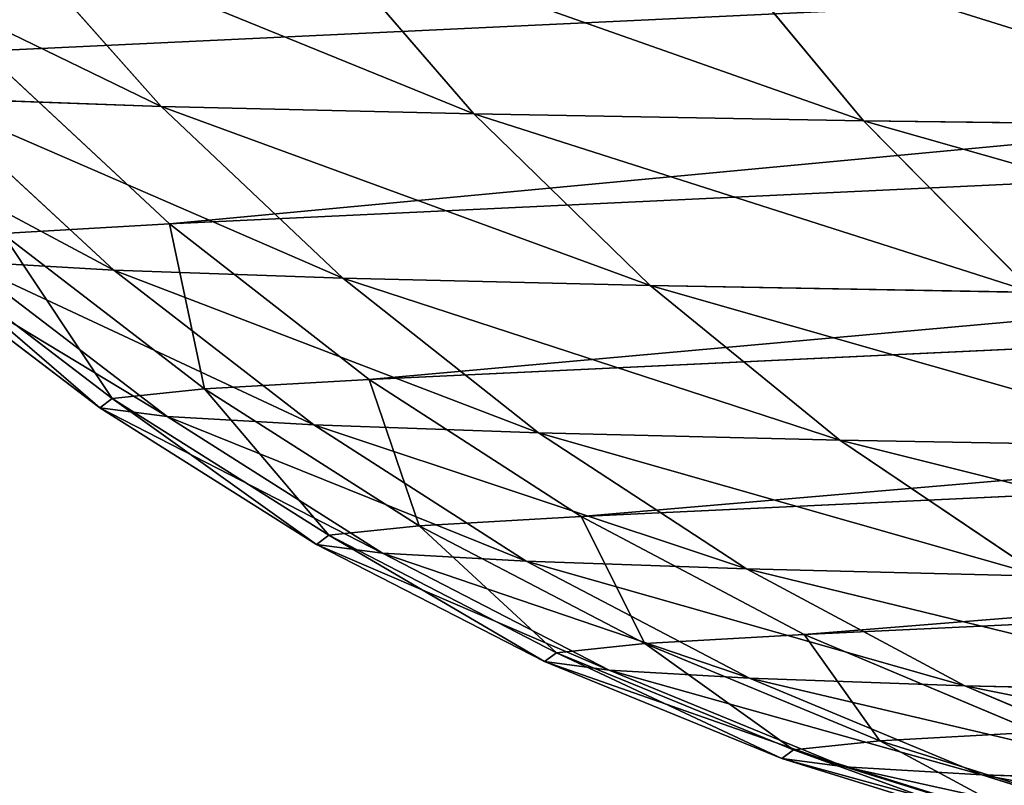
# Model space of a CAD drawing. Extents: x -1807 to 1736, y 1569 to 4485.
# Drawn here: x -586 to -585, y 2261 to 2262 of the extents above; entities that cross this region are included whole.
import ezdxf

# ---------------------------------------------------------------- set-up
doc = ezdxf.new("R2010")
doc.units = 0
doc.header["$LTSCALE"] = 2.54
doc.layers.get('0').update_dxf_attribs({"color": 13, "linetype": 'CONTINUOUS'})

# ---------------------------------------------------------------- blocks, each defined once
blk = doc.blocks.new('GROUP_42')
at = {"color": 0}
for p, q in [((2.26000833134759, 5.897777478866992, 26.14786114615539), (2.011117964090436, 5.819077862352833, 26.1260860605596)), ((2.26000833134759, 5.897777478866992, 26.14786114615539), (2.011117964090436, 5.819077862352833, 26.1260860605596)), ((2.371340734959422, 5.897777478869302, 25.3022075835254), (2.12529529445118, 5.819077862357453, 25.25882313388412)), ((2.371340734959422, 5.897777478869302, 25.3022075835254), (2.12529529445118, 5.819077862357453, 25.25882313388412)), ((2.55595304952335, 5.897777478865837, 24.46947524633838), (2.314625090137142, 5.819077862356298, 24.40481161451001)), ((2.55595304952335, 5.897777478865837, 24.46947524633838), (2.314625090137142, 5.819077862356298, 24.40481161451001)), ((2.812440263850385, 5.897777478869302, 23.6560017305005), (2.577666437068247, 5.819077862359763, 23.57055104576537)), ((2.812440263850385, 5.897777478869302, 23.6560017305005), (2.577666437068247, 5.819077862359763, 23.57055104576537)), ((3.138850355375844, 5.897777478868147, 22.86797806065479), (2.912417431779441, 5.819077862356298, 22.76239065432296)), ((3.138850355375844, 5.897777478868147, 22.86797806065479), (2.912417431779441, 5.819077862356298, 22.76239065432296)), ((1.973939570025741, 5.819077862362073, 26.97761128177441), (1.732145214782868, 5.718923361111083, 26.97233531017331)), ((1.973939570025741, 5.819077862362073, 26.97761128177441), (1.732145214782868, 5.718923361111083, 26.97233531017331)), ((2.011117964090436, 5.819077862352833, 26.1260860605596), (1.770014232042868, 5.718923361114548, 26.10499221727279)), ((2.011117964090436, 5.819077862352833, 26.1260860605596), (1.770014232042868, 5.718923361114548, 26.10499221727279)), ((2.12529529445118, 5.819077862357453, 25.25882313388412), (1.886947484474149, 5.718923361111083, 25.21679598419205)), ((2.12529529445118, 5.819077862357453, 25.25882313388412), (1.886947484474149, 5.718923361111083, 25.21679598419205)), ((2.011117964090436, 5.819077862352833, 26.1260860605596), (1.973939570025741, 5.819077862362073, 26.97761128177441)), ((2.011117964090436, 5.819077862352833, 26.1260860605596), (1.973939570025741, 5.819077862362073, 26.97761128177441)), ((2.12529529445118, 5.819077862357453, 25.25882313388412), (2.011117964090436, 5.819077862352833, 26.1260860605596)), ((2.12529529445118, 5.819077862357453, 25.25882313388412), (2.011117964090436, 5.819077862352833, 26.1260860605596)), ((2.314625090137142, 5.819077862356298, 24.40481161451001), (2.080847172975764, 5.718923361113394, 24.34217101039898)), ((2.314625090137142, 5.819077862356298, 24.40481161451001), (2.080847172975764, 5.718923361113394, 24.34217101039898)), ((2.314625090137142, 5.819077862356298, 24.40481161451001), (2.12529529445118, 5.819077862357453, 25.25882313388412)), ((2.314625090137142, 5.819077862356298, 24.40481161451001), (2.12529529445118, 5.819077862357453, 25.25882313388412)), ((2.577666437068247, 5.819077862359763, 23.57055104576537), (2.314625090137142, 5.819077862356298, 24.40481161451001)), ((2.577666437068247, 5.819077862359763, 23.57055104576537), (2.314625090137142, 5.819077862356298, 24.40481161451001)), ((2.577666437068247, 5.819077862359763, 23.57055104576537), (2.350237603842998, 5.718923361112238, 23.48777372005793)), ((2.577666437068247, 5.819077862359763, 23.57055104576537), (2.350237603842998, 5.718923361112238, 23.48777372005793)), ((2.912417431779441, 5.819077862356298, 22.76239065432296), (2.577666437068247, 5.819077862359763, 23.57055104576537)), ((2.912417431779441, 5.819077862356298, 22.76239065432296), (2.577666437068247, 5.819077862359763, 23.57055104576537)), ((2.912417431779441, 5.819077862356298, 22.76239065432296), (2.69306855323227, 5.718923361108773, 22.66010659244838)), ((2.912417431779441, 5.819077862356298, 22.76239065432296), (2.69306855323227, 5.718923361108773, 22.66010659244838)), ((3.3163304170632, 5.819077862359763, 21.98648102873845), (2.912417431779441, 5.819077862356298, 22.76239065432296)), ((3.3163304170632, 5.819077862359763, 21.98648102873845), (2.912417431779441, 5.819077862356298, 22.76239065432296)), ((3.3163304170632, 5.819077862359763, 21.98648102873845), (3.106730870603069, 5.718923361112238, 21.86546867416761)), ((3.3163304170632, 5.819077862359763, 21.98648102873845), (3.106730870603069, 5.718923361112238, 21.86546867416761)), ((1.732145214782868, 5.718923361111083, 26.97233531017331), (1.499999999997926, 5.598076211349235, 26.9672698835676)), ((1.732145214782868, 5.718923361111083, 26.97233531017331), (1.499999999997926, 5.598076211349235, 26.9672698835676)), ((1.770014232042868, 5.718923361114548, 26.10499221727279), (1.53853208016918, 5.598076211351545, 26.08474015317421)), ((1.770014232042868, 5.718923361114548, 26.10499221727279), (1.53853208016918, 5.598076211351545, 26.08474015317421)), ((1.886947484474149, 5.718923361111083, 25.21679598419205), (1.658111275768824, 5.598076211348079, 25.17644598643349)), ((1.886947484474149, 5.718923361111083, 25.21679598419205), (1.658111275768824, 5.598076211348079, 25.17644598643349)), ((1.770014232042868, 5.718923361114548, 26.10499221727279), (1.732145214782868, 5.718923361111083, 26.97233531017331)), ((1.770014232042868, 5.718923361114548, 26.10499221727279), (1.732145214782868, 5.718923361111083, 26.97233531017331)), ((1.732145214782868, 5.718923361111083, 26.97233531017331), (1.732145214774782, 5.718923361109928, 45.02766468982707)), ((1.732145214782868, 5.718923361111083, 26.97233531017331), (1.732145214774782, 5.718923361109928, 45.02766468982707)), ((1.886947484474149, 5.718923361111083, 25.21679598419205), (1.770014232042868, 5.718923361114548, 26.10499221727279)), ((1.886947484474149, 5.718923361111083, 25.21679598419205), (1.770014232042868, 5.718923361114548, 26.10499221727279)), ((2.080847172975764, 5.718923361113394, 24.34217101039898), (1.856398489157382, 5.598076211349235, 24.28203016682784)), ((2.080847172975764, 5.718923361113394, 24.34217101039898), (1.856398489157382, 5.598076211349235, 24.28203016682784)), ((2.080847172975764, 5.718923361113394, 24.34217101039898), (1.886947484474149, 5.718923361111083, 25.21679598419205)), ((2.080847172975764, 5.718923361113394, 24.34217101039898), (1.886947484474149, 5.718923361111083, 25.21679598419205)), ((2.350237603842998, 5.718923361112238, 23.48777372005793), (2.080847172975764, 5.718923361113394, 24.34217101039898)), ((2.350237603842998, 5.718923361112238, 23.48777372005793), (2.080847172975764, 5.718923361113394, 24.34217101039898)), ((2.350237603842998, 5.718923361112238, 23.48777372005793), (2.131884634920052, 5.598076211351545, 23.40829973880572)), ((2.350237603842998, 5.718923361112238, 23.48777372005793), (2.131884634920052, 5.598076211351545, 23.40829973880572)), ((2.69306855323227, 5.718923361108773, 22.66010659244838), (2.350237603842998, 5.718923361112238, 23.48777372005793)), ((2.69306855323227, 5.718923361108773, 22.66010659244838), (2.350237603842998, 5.718923361112238, 23.48777372005793)), ((2.69306855323227, 5.718923361108773, 22.66010659244838), (2.482473097144448, 5.598076211353855, 22.56190431850193)), ((2.69306855323227, 5.718923361108773, 22.66010659244838), (2.482473097144448, 5.598076211353855, 22.56190431850193)), ((3.106730870603069, 5.718923361112238, 21.86546867416761), (2.69306855323227, 5.718923361108773, 22.66010659244838)), ((3.106730870603069, 5.718923361112238, 21.86546867416761), (2.69306855323227, 5.718923361108773, 22.66010659244838)), ((3.106730870603069, 5.718923361112238, 21.86546867416761), (2.905495685932656, 5.59807621135732, 21.74928548612601)), ((3.106730870603069, 5.718923361112238, 21.86546867416761), (2.905495685932656, 5.59807621135732, 21.74928548612601)), ((3.588076335956512, 5.718923361111083, 21.10990763959302), (3.106730870603069, 5.718923361112238, 21.86546867416761)), ((3.588076335956512, 5.718923361111083, 21.10990763959302), (3.106730870603069, 5.718923361112238, 21.86546867416761)), ((1.499999999997926, 5.598076211349235, 26.9672698835676), (1.279270690944795, 5.457456132867192, 26.96245355291043)), ((1.499999999997926, 5.598076211349235, 26.9672698835676), (1.279270690944795, 5.457456132867192, 26.96245355291043)), ((1.53853208016918, 5.598076211351545, 26.08474015317421), (1.318433227444975, 5.457456132866037, 26.06548399870619)), ((1.53853208016918, 5.598076211351545, 26.08474015317421), (1.318433227444975, 5.457456132866037, 26.06548399870619)), ((1.658111275768824, 5.598076211348079, 25.17644598643349), (1.440528250068801, 5.457456132868347, 25.13808022845929)), ((1.658111275768824, 5.598076211348079, 25.17644598643349), (1.440528250068801, 5.457456132868347, 25.13808022845929)), ((1.53853208016918, 5.598076211351545, 26.08474015317421), (1.499999999997926, 5.598076211349235, 26.9672698835676)), ((1.53853208016918, 5.598076211351545, 26.08474015317421), (1.499999999997926, 5.598076211349235, 26.9672698835676)), ((1.499999999997926, 5.598076211349235, 26.9672698835676), (1.499999999996771, 5.598076211351545, 45.03273011643451)), ((1.499999999997926, 5.598076211349235, 26.9672698835676), (1.499999999996771, 5.598076211351545, 45.03273011643451)), ((1.658111275768824, 5.598076211348079, 25.17644598643349), (1.53853208016918, 5.598076211351545, 26.08474015317421)), ((1.658111275768824, 5.598076211348079, 25.17644598643349), (1.53853208016918, 5.598076211351545, 26.08474015317421)), ((1.856398489157382, 5.598076211349235, 24.28203016682784), (1.642987228691645, 5.457456132867192, 24.22484679193069)), ((1.856398489157382, 5.598076211349235, 24.28203016682784), (1.642987228691645, 5.457456132867192, 24.22484679193069)), ((1.856398489157382, 5.598076211349235, 24.28203016682784), (1.658111275768824, 5.598076211348079, 25.17644598643349)), ((1.856398489157382, 5.598076211349235, 24.28203016682784), (1.658111275768824, 5.598076211348079, 25.17644598643349)), ((2.131884634920052, 5.598076211351545, 23.40829973880572), (1.856398489157382, 5.598076211349235, 24.28203016682784)), ((2.131884634920052, 5.598076211351545, 23.40829973880572), (1.856398489157382, 5.598076211349235, 24.28203016682784)), ((2.131884634920052, 5.598076211351545, 23.40829973880572), (1.924269328244873, 5.457456132866037, 23.33273394699875)), ((2.131884634920052, 5.598076211351545, 23.40829973880572), (1.924269328244873, 5.457456132866037, 23.33273394699875)), ((2.482473097144448, 5.598076211353855, 22.56190431850193), (2.131884634920052, 5.598076211351545, 23.40829973880572)), ((2.482473097144448, 5.598076211353855, 22.56190431850193), (2.131884634920052, 5.598076211351545, 23.40829973880572)), ((2.482473097144448, 5.598076211353855, 22.56190431850193), (2.282233822097105, 5.457456132862571, 22.4685312110853)), ((2.482473097144448, 5.598076211353855, 22.56190431850193), (2.282233822097105, 5.457456132862571, 22.4685312110853)), ((2.905495685932656, 5.59807621135732, 21.74928548612601), (2.482473097144448, 5.598076211353855, 22.56190431850193)), ((2.905495685932656, 5.59807621135732, 21.74928548612601), (2.482473097144448, 5.598076211353855, 22.56190431850193)), ((2.905495685932656, 5.59807621135732, 21.74928548612601), (2.714156384316311, 5.457456132866037, 21.63881568883211)), ((2.905495685932656, 5.59807621135732, 21.74928548612601), (2.714156384316311, 5.457456132866037, 21.63881568883211)), ((3.397732943974788, 5.598076211351545, 20.97662776167272), (2.905495685932656, 5.59807621135732, 21.74928548612601)), ((3.397732943974788, 5.598076211351545, 20.97662776167272), (2.905495685932656, 5.59807621135732, 21.74928548612601)), ((3.397732943974788, 5.598076211351545, 20.97662776167272), (3.216749823396613, 5.457456132868347, 20.84990201635735)), ((3.397732943974788, 5.598076211351545, 20.97662776167272), (3.216749823396613, 5.457456132868347, 20.84990201635735)), ((1.279270690944795, 5.457456132867192, 26.96245355291043), (1.071637170940021, 5.298133329354478, 26.95792297338666)), ((1.279270690944795, 5.457456132867192, 26.96245355291043), (1.071637170940021, 5.298133329354478, 26.95792297338666)), ((1.318433227444975, 5.457456132866037, 26.06548399870619), (1.11139275901699, 5.298133329356788, 26.04737030482741)), ((1.318433227444975, 5.457456132866037, 26.06548399870619), (1.11139275901699, 5.298133329356788, 26.04737030482741)), ((1.440528250068801, 5.457456132868347, 25.13808022845929), (1.235854345577254, 5.298133329357943, 25.1019906968501)), ((1.440528250068801, 5.457456132868347, 25.13808022845929), (1.235854345577254, 5.298133329357943, 25.1019906968501)), ((1.318433227444975, 5.457456132866037, 26.06548399870619), (1.279270690944795, 5.457456132867192, 26.96245355291043)), ((1.318433227444975, 5.457456132866037, 26.06548399870619), (1.279270690944795, 5.457456132867192, 26.96245355291043)), ((1.279270690944795, 5.457456132867192, 26.96245355291043), (1.279270690947105, 5.457456132868347, 45.03754644709139)), ((1.279270690944795, 5.457456132867192, 26.96245355291043), (1.279270690947105, 5.457456132868347, 45.03754644709139)), ((1.440528250068801, 5.457456132868347, 25.13808022845929), (1.318433227444975, 5.457456132866037, 26.06548399870619)), ((1.440528250068801, 5.457456132868347, 25.13808022845929), (1.318433227444975, 5.457456132866037, 26.06548399870619)), ((1.642987228691645, 5.457456132867192, 24.22484679193069), (1.440528250068801, 5.457456132868347, 25.13808022845929)), ((1.642987228691645, 5.457456132867192, 24.22484679193069), (1.440528250068801, 5.457456132868347, 25.13808022845929)), ((1.642987228691645, 5.457456132867192, 24.22484679193069), (1.442237580133669, 5.298133329356788, 24.17105608571778)), ((1.642987228691645, 5.457456132867192, 24.22484679193069), (1.442237580133669, 5.298133329356788, 24.17105608571778)), ((1.924269328244873, 5.457456132866037, 23.33273394699875), (1.642987228691645, 5.457456132867192, 24.22484679193069)), ((1.924269328244873, 5.457456132866037, 23.33273394699875), (1.642987228691645, 5.457456132867192, 24.22484679193069)), ((1.924269328244873, 5.457456132866037, 23.33273394699875), (1.728971761654739, 5.298133329359098, 23.26165144593631)), ((1.924269328244873, 5.457456132866037, 23.33273394699875), (1.728971761654739, 5.298133329359098, 23.26165144593631)), ((2.282233822097105, 5.457456132862571, 22.4685312110853), (1.924269328244873, 5.457456132866037, 23.33273394699875)), ((2.282233822097105, 5.457456132862571, 22.4685312110853), (1.924269328244873, 5.457456132866037, 23.33273394699875)), ((2.282233822097105, 5.457456132862571, 22.4685312110853), (2.093874669893403, 5.298133329357943, 22.38069789592915)), ((2.282233822097105, 5.457456132862571, 22.4685312110853), (2.093874669893403, 5.298133329357943, 22.38069789592915)), ((2.714156384316311, 5.457456132866037, 21.63881568883211), (2.282233822097105, 5.457456132862571, 22.4685312110853)), ((2.714156384316311, 5.457456132866037, 21.63881568883211), (2.282233822097105, 5.457456132862571, 22.4685312110853)), ((2.714156384316311, 5.457456132866037, 21.63881568883211), (2.534169173373912, 5.298133329357943, 21.534900024142)), ((2.714156384316311, 5.457456132866037, 21.63881568883211), (2.534169173373912, 5.298133329357943, 21.534900024142)), ((3.216749823396613, 5.457456132868347, 20.84990201635735), (2.714156384316311, 5.457456132866037, 21.63881568883211)), ((3.216749823396613, 5.457456132868347, 20.84990201635735), (2.714156384316311, 5.457456132866037, 21.63881568883211)), ((3.216749823396613, 5.457456132868347, 20.84990201635735), (3.046504365063893, 5.298133329354478, 20.73069486309129)), ((3.216749823396613, 5.457456132868347, 20.84990201635735), (3.046504365063893, 5.298133329354478, 20.73069486309129)), ((3.786189099785506, 5.457456132868347, 20.10779430307235), (3.216749823396613, 5.457456132868347, 20.84990201635735)), ((3.786189099785506, 5.457456132868347, 20.10779430307235), (3.216749823396613, 5.457456132868347, 20.84990201635735)), ((1.071637170940021, 5.298133329354478, 26.95792297338666), (0.8786796564359611, 5.121320343559209, 26.95371262544293)), ((1.071637170940021, 5.298133329354478, 26.95792297338666), (0.8786796564359611, 5.121320343559209, 26.95371262544293)), ((1.11139275901699, 5.298133329356788, 26.04737030482741), (1.071637170940021, 5.298133329354478, 26.95792297338666)), ((1.11139275901699, 5.298133329356788, 26.04737030482741), (1.071637170940021, 5.298133329354478, 26.95792297338666)), ((1.071637170940021, 5.298133329354478, 26.95792297338666), (1.071637170940021, 5.298133329355633, 45.04207702661488)), ((1.071637170940021, 5.298133329354478, 26.95792297338666), (1.071637170940021, 5.298133329355633, 45.04207702661488)), ((2.093874669893403, 5.298133329357943, 22.38069789592915), (1.728971761654739, 5.298133329359098, 23.26165144593631)), ((2.093874669893403, 5.298133329357943, 22.38069789592915), (1.728971761654739, 5.298133329359098, 23.26165144593631)), ((2.093874669893403, 5.298133329357943, 22.38069789592915), (1.918829167402437, 5.121320343553434, 22.2990728375912)), ((2.093874669893403, 5.298133329357943, 22.38069789592915), (1.918829167402437, 5.121320343553434, 22.2990728375912)), ((2.534169173373912, 5.298133329357943, 21.534900024142), (2.093874669893403, 5.298133329357943, 22.38069789592915)), ((2.534169173373912, 5.298133329357943, 21.534900024142), (2.093874669893403, 5.298133329357943, 22.38069789592915)), ((2.534169173373912, 5.298133329357943, 21.534900024142), (2.366903864450369, 5.12132034356152, 21.43832935301051)), ((2.534169173373912, 5.298133329357943, 21.534900024142), (2.366903864450369, 5.12132034356152, 21.43832935301051)), ((3.046504365063893, 5.298133329354478, 20.73069486309129), (2.534169173373912, 5.298133329357943, 21.534900024142)), ((3.046504365063893, 5.298133329354478, 20.73069486309129), (2.534169173373912, 5.298133329357943, 21.534900024142)), ((3.046504365063893, 5.298133329354478, 20.73069486309129), (2.888292239710354, 5.12132034356152, 20.61991354028426)), ((3.046504365063893, 5.298133329354478, 20.73069486309129), (2.888292239710354, 5.12132034356152, 20.61991354028426)), ((3.626981064811207, 5.298133329355633, 19.97420289964237), (3.046504365063893, 5.298133329354478, 20.73069486309129)), ((3.626981064811207, 5.298133329355633, 19.97420289964237), (3.046504365063893, 5.298133329354478, 20.73069486309129)), ((3.626981064811207, 5.298133329355633, 19.97420289964237), (3.479026212832969, 5.12132034356383, 19.85005403791708)), ((3.626981064811207, 5.298133329355633, 19.97420289964237), (3.479026212832969, 5.12132034356383, 19.85005403791708)), ((0.8786796564359611, 5.121320343559209, 26.95371262544293), (0.8786796564428915, 5.121320343560365, 45.04628737455889)), ((0.8786796564359611, 5.121320343559209, 26.95371262544293), (0.8786796564428915, 5.121320343560365, 45.04628737455889)), ((2.366903864450369, 5.12132034356152, 21.43832935301051), (1.918829167402437, 5.121320343553434, 22.2990728375912)), ((2.366903864450369, 5.12132034356152, 21.43832935301051), (1.918829167402437, 5.121320343553434, 22.2990728375912)), ((2.366903864450369, 5.12132034356152, 21.43832935301051), (2.213633447559814, 4.928362829060925, 21.34983863655825)), ((2.366903864450369, 5.12132034356152, 21.43832935301051), (2.213633447559814, 4.928362829060925, 21.34983863655825)), ((2.888292239710354, 5.12132034356152, 20.61991354028426), (2.366903864450369, 5.12132034356152, 21.43832935301051)), ((2.888292239710354, 5.12132034356152, 20.61991354028426), (2.366903864450369, 5.12132034356152, 21.43832935301051)), ((2.888292239710354, 5.12132034356152, 20.61991354028426), (2.743317537148223, 4.928362829060925, 20.51840116069758)), ((2.888292239710354, 5.12132034356152, 20.61991354028426), (2.743317537148223, 4.928362829060925, 20.51840116069758)), ((3.479026212832969, 5.12132034356383, 19.85005403791708), (2.888292239710354, 5.12132034356152, 20.61991354028426)), ((3.479026212832969, 5.12132034356383, 19.85005403791708), (2.888292239710354, 5.12132034356152, 20.61991354028426)), ((3.479026212832969, 5.12132034356383, 19.85005403791708), (3.343450569619199, 4.928362829058615, 19.73629256570145)), ((3.479026212832969, 5.12132034356383, 19.85005403791708), (3.343450569619199, 4.928362829058615, 19.73629256570145)), ((4.134609941574645, 5.12132034356152, 19.13460994157701), (3.479026212832969, 5.12132034356383, 19.85005403791708)), ((4.134609941574645, 5.12132034356152, 19.13460994157701), (3.479026212832969, 5.12132034356383, 19.85005403791708))]:
    blk.add_line(p, q, dxfattribs=at)
at = {"color": 144}
mesh = blk.add_polyface(dxfattribs=at)
corners = [(1.973939570025741, 5.819077862362073, 26.97761128177441), (2.26000833134759, 5.897777478866992, 26.14786114615539), (2.011117964090436, 5.819077862352833, 26.1260860605596), (2.22354286468807, 5.897777478869302, 26.9830576450372)]
mesh.append_faces([[corners[k] for k in face] for face in [(0, 1, 2), (1, 0, 3)]], dxfattribs={"vtx0": -1, "color": 144})
mesh = blk.add_polyface(dxfattribs=at)
corners = [(2.011117964090436, 5.819077862352833, 26.1260860605596), (2.371340734959422, 5.897777478869302, 25.3022075835254), (2.12529529445118, 5.819077862357453, 25.25882313388412), (2.26000833134759, 5.897777478866992, 26.14786114615539)]
mesh.append_faces([[corners[k] for k in face] for face in [(0, 1, 2), (1, 0, 3)]], dxfattribs={"vtx0": -1, "color": 144})
mesh = blk.add_polyface(dxfattribs=at)
corners = [(2.12529529445118, 5.819077862357453, 25.25882313388412), (2.55595304952335, 5.897777478865837, 24.46947524633838), (2.314625090137142, 5.819077862356298, 24.40481161451001), (2.371340734959422, 5.897777478869302, 25.3022075835254)]
mesh.append_faces([[corners[k] for k in face] for face in [(0, 1, 2), (1, 0, 3)]], dxfattribs={"vtx0": -1, "color": 144})
mesh = blk.add_polyface(dxfattribs=at)
corners = [(2.314625090137142, 5.819077862356298, 24.40481161451001), (2.812440263850385, 5.897777478869302, 23.6560017305005), (2.577666437068247, 5.819077862359763, 23.57055104576537), (2.55595304952335, 5.897777478865837, 24.46947524633838)]
mesh.append_faces([[corners[k] for k in face] for face in [(0, 1, 2), (1, 0, 3)]], dxfattribs={"vtx0": -1, "color": 144})
mesh = blk.add_polyface(dxfattribs=at)
corners = [(2.577666437068247, 5.819077862359763, 23.57055104576537), (3.138850355375844, 5.897777478868147, 22.86797806065479), (2.912417431779441, 5.819077862356298, 22.76239065432296), (2.812440263850385, 5.897777478869302, 23.6560017305005)]
mesh.append_faces([[corners[k] for k in face] for face in [(0, 1, 2), (1, 0, 3)]], dxfattribs={"vtx0": -1, "color": 144})
mesh = blk.add_polyface(dxfattribs=at)
corners = [(2.912417431779441, 5.819077862356298, 22.76239065432296), (3.532699146200039, 5.897777478868147, 22.11140157274904), (3.3163304170632, 5.819077862359763, 21.98648102873845), (3.138850355375844, 5.897777478868147, 22.86797806065479)]
mesh.append_faces([[corners[k] for k in face] for face in [(0, 1, 2), (1, 0, 3)]], dxfattribs={"vtx0": -1, "color": 144})
mesh = blk.add_polyface(dxfattribs=at)
corners = [(1.732145214782868, 5.718923361111083, 26.97233531017331), (2.011117964090436, 5.819077862352833, 26.1260860605596), (1.770014232042868, 5.718923361114548, 26.10499221727279), (1.973939570025741, 5.819077862362073, 26.97761128177441)]
mesh.append_faces([[corners[k] for k in face] for face in [(0, 1, 2), (1, 0, 3)]], dxfattribs={"vtx0": -1, "color": 144})
mesh = blk.add_polyface(dxfattribs=at)
corners = [(1.732145214774782, 5.718923361109928, 45.02766468982707), (1.973939570025741, 5.819077862362073, 26.97761128177441), (1.732145214782868, 5.718923361111083, 26.97233531017331), (1.973939570024586, 5.819077862357453, 45.02238871822828)]
mesh.append_faces([[corners[k] for k in face] for face in [(0, 1, 2), (1, 0, 3)]], dxfattribs={"vtx0": -1, "color": 144})
mesh = blk.add_polyface(dxfattribs=at)
corners = [(1.770014232042868, 5.718923361114548, 26.10499221727279), (2.12529529445118, 5.819077862357453, 25.25882313388412), (1.886947484474149, 5.718923361111083, 25.21679598419205), (2.011117964090436, 5.819077862352833, 26.1260860605596)]
mesh.append_faces([[corners[k] for k in face] for face in [(0, 1, 2), (1, 0, 3)]], dxfattribs={"vtx0": -1, "color": 144})
mesh = blk.add_polyface(dxfattribs=at)
corners = [(1.886947484474149, 5.718923361111083, 25.21679598419205), (2.314625090137142, 5.819077862356298, 24.40481161451001), (2.080847172975764, 5.718923361113394, 24.34217101039898), (2.12529529445118, 5.819077862357453, 25.25882313388412)]
mesh.append_faces([[corners[k] for k in face] for face in [(0, 1, 2), (1, 0, 3)]], dxfattribs={"vtx0": -1, "color": 144})
mesh = blk.add_polyface(dxfattribs=at)
corners = [(2.080847172975764, 5.718923361113394, 24.34217101039898), (2.577666437068247, 5.819077862359763, 23.57055104576537), (2.350237603842998, 5.718923361112238, 23.48777372005793), (2.314625090137142, 5.819077862356298, 24.40481161451001)]
mesh.append_faces([[corners[k] for k in face] for face in [(0, 1, 2), (1, 0, 3)]], dxfattribs={"vtx0": -1, "color": 144})
mesh = blk.add_polyface(dxfattribs=at)
corners = [(2.350237603842998, 5.718923361112238, 23.48777372005793), (2.912417431779441, 5.819077862356298, 22.76239065432296), (2.69306855323227, 5.718923361108773, 22.66010659244838), (2.577666437068247, 5.819077862359763, 23.57055104576537)]
mesh.append_faces([[corners[k] for k in face] for face in [(0, 1, 2), (1, 0, 3)]], dxfattribs={"vtx0": -1, "color": 144})
mesh = blk.add_polyface(dxfattribs=at)
corners = [(2.69306855323227, 5.718923361108773, 22.66010659244838), (3.3163304170632, 5.819077862359763, 21.98648102873845), (3.106730870603069, 5.718923361112238, 21.86546867416761), (2.912417431779441, 5.819077862356298, 22.76239065432296)]
mesh.append_faces([[corners[k] for k in face] for face in [(0, 1, 2), (1, 0, 3)]], dxfattribs={"vtx0": -1, "color": 144})
mesh = blk.add_polyface(dxfattribs=at)
corners = [(3.106730870603069, 5.718923361112238, 21.86546867416761), (3.786331371211972, 5.819077862355143, 21.2487273097689), (3.588076335956512, 5.718923361111083, 21.10990763959302), (3.3163304170632, 5.819077862359763, 21.98648102873845)]
mesh.append_faces([[corners[k] for k in face] for face in [(0, 1, 2), (1, 0, 3)]], dxfattribs={"vtx0": -1, "color": 144})
mesh = blk.add_polyface(dxfattribs=at)
corners = [(1.499999999997926, 5.598076211349235, 26.9672698835676), (1.770014232042868, 5.718923361114548, 26.10499221727279), (1.53853208016918, 5.598076211351545, 26.08474015317421), (1.732145214782868, 5.718923361111083, 26.97233531017331)]
mesh.append_faces([[corners[k] for k in face] for face in [(0, 1, 2), (1, 0, 3)]], dxfattribs={"vtx0": -1, "color": 144})
mesh = blk.add_polyface(dxfattribs=at)
corners = [(1.499999999996771, 5.598076211351545, 45.03273011643451), (1.732145214782868, 5.718923361111083, 26.97233531017331), (1.499999999997926, 5.598076211349235, 26.9672698835676), (1.732145214774782, 5.718923361109928, 45.02766468982707)]
mesh.append_faces([[corners[k] for k in face] for face in [(0, 1, 2), (1, 0, 3)]], dxfattribs={"vtx0": -1, "color": 144})
mesh = blk.add_polyface(dxfattribs=at)
corners = [(1.53853208016918, 5.598076211351545, 26.08474015317421), (1.886947484474149, 5.718923361111083, 25.21679598419205), (1.658111275768824, 5.598076211348079, 25.17644598643349), (1.770014232042868, 5.718923361114548, 26.10499221727279)]
mesh.append_faces([[corners[k] for k in face] for face in [(0, 1, 2), (1, 0, 3)]], dxfattribs={"vtx0": -1, "color": 144})
mesh = blk.add_polyface(dxfattribs=at)
corners = [(1.658111275768824, 5.598076211348079, 25.17644598643349), (2.080847172975764, 5.718923361113394, 24.34217101039898), (1.856398489157382, 5.598076211349235, 24.28203016682784), (1.886947484474149, 5.718923361111083, 25.21679598419205)]
mesh.append_faces([[corners[k] for k in face] for face in [(0, 1, 2), (1, 0, 3)]], dxfattribs={"vtx0": -1, "color": 144})
mesh = blk.add_polyface(dxfattribs=at)
corners = [(1.856398489157382, 5.598076211349235, 24.28203016682784), (2.350237603842998, 5.718923361112238, 23.48777372005793), (2.131884634920052, 5.598076211351545, 23.40829973880572), (2.080847172975764, 5.718923361113394, 24.34217101039898)]
mesh.append_faces([[corners[k] for k in face] for face in [(0, 1, 2), (1, 0, 3)]], dxfattribs={"vtx0": -1, "color": 144})
mesh = blk.add_polyface(dxfattribs=at)
corners = [(2.131884634920052, 5.598076211351545, 23.40829973880572), (2.69306855323227, 5.718923361108773, 22.66010659244838), (2.482473097144448, 5.598076211353855, 22.56190431850193), (2.350237603842998, 5.718923361112238, 23.48777372005793)]
mesh.append_faces([[corners[k] for k in face] for face in [(0, 1, 2), (1, 0, 3)]], dxfattribs={"vtx0": -1, "color": 144})
mesh = blk.add_polyface(dxfattribs=at)
corners = [(2.482473097144448, 5.598076211353855, 22.56190431850193), (3.106730870603069, 5.718923361112238, 21.86546867416761), (2.905495685932656, 5.59807621135732, 21.74928548612601), (2.69306855323227, 5.718923361108773, 22.66010659244838)]
mesh.append_faces([[corners[k] for k in face] for face in [(0, 1, 2), (1, 0, 3)]], dxfattribs={"vtx0": -1, "color": 144})
mesh = blk.add_polyface(dxfattribs=at)
corners = [(2.905495685932656, 5.59807621135732, 21.74928548612601), (3.588076335956512, 5.718923361111083, 21.10990763959302), (3.397732943974788, 5.598076211351545, 20.97662776167272), (3.106730870603069, 5.718923361112238, 21.86546867416761)]
mesh.append_faces([[corners[k] for k in face] for face in [(0, 1, 2), (1, 0, 3)]], dxfattribs={"vtx0": -1, "color": 144})
mesh = blk.add_polyface(dxfattribs=at)
corners = [(1.279270690944795, 5.457456132867192, 26.96245355291043), (1.53853208016918, 5.598076211351545, 26.08474015317421), (1.318433227444975, 5.457456132866037, 26.06548399870619), (1.499999999997926, 5.598076211349235, 26.9672698835676)]
mesh.append_faces([[corners[k] for k in face] for face in [(0, 1, 2), (1, 0, 3)]], dxfattribs={"vtx0": -1, "color": 144})
mesh = blk.add_polyface(dxfattribs=at)
corners = [(1.279270690947105, 5.457456132868347, 45.03754644709139), (1.499999999997926, 5.598076211349235, 26.9672698835676), (1.279270690944795, 5.457456132867192, 26.96245355291043), (1.499999999996771, 5.598076211351545, 45.03273011643451)]
mesh.append_faces([[corners[k] for k in face] for face in [(0, 1, 2), (1, 0, 3)]], dxfattribs={"vtx0": -1, "color": 144})
mesh = blk.add_polyface(dxfattribs=at)
corners = [(1.318433227444975, 5.457456132866037, 26.06548399870619), (1.658111275768824, 5.598076211348079, 25.17644598643349), (1.440528250068801, 5.457456132868347, 25.13808022845929), (1.53853208016918, 5.598076211351545, 26.08474015317421)]
mesh.append_faces([[corners[k] for k in face] for face in [(0, 1, 2), (1, 0, 3)]], dxfattribs={"vtx0": -1, "color": 144})
mesh = blk.add_polyface(dxfattribs=at)
corners = [(1.440528250068801, 5.457456132868347, 25.13808022845929), (1.856398489157382, 5.598076211349235, 24.28203016682784), (1.642987228691645, 5.457456132867192, 24.22484679193069), (1.658111275768824, 5.598076211348079, 25.17644598643349)]
mesh.append_faces([[corners[k] for k in face] for face in [(0, 1, 2), (1, 0, 3)]], dxfattribs={"vtx0": -1, "color": 144})
mesh = blk.add_polyface(dxfattribs=at)
corners = [(1.642987228691645, 5.457456132867192, 24.22484679193069), (2.131884634920052, 5.598076211351545, 23.40829973880572), (1.924269328244873, 5.457456132866037, 23.33273394699875), (1.856398489157382, 5.598076211349235, 24.28203016682784)]
mesh.append_faces([[corners[k] for k in face] for face in [(0, 1, 2), (1, 0, 3)]], dxfattribs={"vtx0": -1, "color": 144})
mesh = blk.add_polyface(dxfattribs=at)
corners = [(1.924269328244873, 5.457456132866037, 23.33273394699875), (2.482473097144448, 5.598076211353855, 22.56190431850193), (2.282233822097105, 5.457456132862571, 22.4685312110853), (2.131884634920052, 5.598076211351545, 23.40829973880572)]
mesh.append_faces([[corners[k] for k in face] for face in [(0, 1, 2), (1, 0, 3)]], dxfattribs={"vtx0": -1, "color": 144})
mesh = blk.add_polyface(dxfattribs=at)
corners = [(2.282233822097105, 5.457456132862571, 22.4685312110853), (2.905495685932656, 5.59807621135732, 21.74928548612601), (2.714156384316311, 5.457456132866037, 21.63881568883211), (2.482473097144448, 5.598076211353855, 22.56190431850193)]
mesh.append_faces([[corners[k] for k in face] for face in [(0, 1, 2), (1, 0, 3)]], dxfattribs={"vtx0": -1, "color": 144})
mesh = blk.add_polyface(dxfattribs=at)
corners = [(2.714156384316311, 5.457456132866037, 21.63881568883211), (3.397732943974788, 5.598076211351545, 20.97662776167272), (3.216749823396613, 5.457456132868347, 20.84990201635735), (2.905495685932656, 5.59807621135732, 21.74928548612601)]
mesh.append_faces([[corners[k] for k in face] for face in [(0, 1, 2), (1, 0, 3)]], dxfattribs={"vtx0": -1, "color": 144})
mesh = blk.add_polyface(dxfattribs=at)
corners = [(3.216749823396613, 5.457456132868347, 20.84990201635735), (3.955438648483605, 5.598076211350389, 20.2498115369628), (3.786189099785506, 5.457456132868347, 20.10779430307235), (3.397732943974788, 5.598076211351545, 20.97662776167272)]
mesh.append_faces([[corners[k] for k in face] for face in [(0, 1, 2), (1, 0, 3)]], dxfattribs={"vtx0": -1, "color": 144})
mesh = blk.add_polyface(dxfattribs=at)
corners = [(1.071637170940021, 5.298133329354478, 26.95792297338666), (1.318433227444975, 5.457456132866037, 26.06548399870619), (1.11139275901699, 5.298133329356788, 26.04737030482741), (1.279270690944795, 5.457456132867192, 26.96245355291043)]
mesh.append_faces([[corners[k] for k in face] for face in [(0, 1, 2), (1, 0, 3)]], dxfattribs={"vtx0": -1, "color": 144})
mesh = blk.add_polyface(dxfattribs=at)
corners = [(1.071637170940021, 5.298133329355633, 45.04207702661488), (1.279270690944795, 5.457456132867192, 26.96245355291043), (1.071637170940021, 5.298133329354478, 26.95792297338666), (1.279270690947105, 5.457456132868347, 45.03754644709139)]
mesh.append_faces([[corners[k] for k in face] for face in [(0, 1, 2), (1, 0, 3)]], dxfattribs={"vtx0": -1, "color": 144})
mesh = blk.add_polyface(dxfattribs=at)
corners = [(1.11139275901699, 5.298133329356788, 26.04737030482741), (1.440528250068801, 5.457456132868347, 25.13808022845929), (1.235854345577254, 5.298133329357943, 25.1019906968501), (1.318433227444975, 5.457456132866037, 26.06548399870619)]
mesh.append_faces([[corners[k] for k in face] for face in [(0, 1, 2), (1, 0, 3)]], dxfattribs={"vtx0": -1, "color": 144})
mesh = blk.add_polyface(dxfattribs=at)
corners = [(1.235854345577254, 5.298133329357943, 25.1019906968501), (1.642987228691645, 5.457456132867192, 24.22484679193069), (1.442237580133669, 5.298133329356788, 24.17105608571778), (1.440528250068801, 5.457456132868347, 25.13808022845929)]
mesh.append_faces([[corners[k] for k in face] for face in [(0, 1, 2), (1, 0, 3)]], dxfattribs={"vtx0": -1, "color": 144})
mesh = blk.add_polyface(dxfattribs=at)
corners = [(1.442237580133669, 5.298133329356788, 24.17105608571778), (1.924269328244873, 5.457456132866037, 23.33273394699875), (1.728971761654739, 5.298133329359098, 23.26165144593631), (1.642987228691645, 5.457456132867192, 24.22484679193069)]
mesh.append_faces([[corners[k] for k in face] for face in [(0, 1, 2), (1, 0, 3)]], dxfattribs={"vtx0": -1, "color": 144})
mesh = blk.add_polyface(dxfattribs=at)
corners = [(1.728971761654739, 5.298133329359098, 23.26165144593631), (2.282233822097105, 5.457456132862571, 22.4685312110853), (2.093874669893403, 5.298133329357943, 22.38069789592915), (1.924269328244873, 5.457456132866037, 23.33273394699875)]
mesh.append_faces([[corners[k] for k in face] for face in [(0, 1, 2), (1, 0, 3)]], dxfattribs={"vtx0": -1, "color": 144})
mesh = blk.add_polyface(dxfattribs=at)
corners = [(2.093874669893403, 5.298133329357943, 22.38069789592915), (2.714156384316311, 5.457456132866037, 21.63881568883211), (2.534169173373912, 5.298133329357943, 21.534900024142), (2.282233822097105, 5.457456132862571, 22.4685312110853)]
mesh.append_faces([[corners[k] for k in face] for face in [(0, 1, 2), (1, 0, 3)]], dxfattribs={"vtx0": -1, "color": 144})
mesh = blk.add_polyface(dxfattribs=at)
corners = [(2.534169173373912, 5.298133329357943, 21.534900024142), (3.216749823396613, 5.457456132868347, 20.84990201635735), (3.046504365063893, 5.298133329354478, 20.73069486309129), (2.714156384316311, 5.457456132866037, 21.63881568883211)]
mesh.append_faces([[corners[k] for k in face] for face in [(0, 1, 2), (1, 0, 3)]], dxfattribs={"vtx0": -1, "color": 144})
mesh = blk.add_polyface(dxfattribs=at)
corners = [(3.046504365063893, 5.298133329354478, 20.73069486309129), (3.786189099785506, 5.457456132868347, 20.10779430307235), (3.626981064811207, 5.298133329355633, 19.97420289964237), (3.216749823396613, 5.457456132868347, 20.84990201635735)]
mesh.append_faces([[corners[k] for k in face] for face in [(0, 1, 2), (1, 0, 3)]], dxfattribs={"vtx0": -1, "color": 144})
mesh = blk.add_polyface(dxfattribs=at)
corners = [(0.8786796564359611, 5.121320343559209, 26.95371262544293), (1.11139275901699, 5.298133329356788, 26.04737030482741), (0.9189863778757718, 5.121320343553434, 26.03053692768681), (1.071637170940021, 5.298133329354478, 26.95792297338666)]
mesh.append_faces([[corners[k] for k in face] for face in [(0, 1, 2), (1, 0, 3)]], dxfattribs={"vtx0": -1, "color": 144})
mesh = blk.add_polyface(dxfattribs=at)
corners = [(0.8786796564428915, 5.121320343560365, 45.04628737455889), (1.071637170940021, 5.298133329354478, 26.95792297338666), (0.8786796564359611, 5.121320343559209, 26.95371262544293), (1.071637170940021, 5.298133329355633, 45.04207702661488)]
mesh.append_faces([[corners[k] for k in face] for face in [(0, 1, 2), (1, 0, 3)]], dxfattribs={"vtx0": -1, "color": 144})
mesh = blk.add_polyface(dxfattribs=at)
corners = [(1.547478267567085, 5.121320343560365, 23.19559321637451), (2.093874669893403, 5.298133329357943, 22.38069789592915), (1.918829167402437, 5.121320343553434, 22.2990728375912), (1.728971761654739, 5.298133329359098, 23.26165144593631)]
mesh.append_faces([[corners[k] for k in face] for face in [(0, 1, 2), (1, 0, 3)]], dxfattribs={"vtx0": -1, "color": 144})
mesh = blk.add_polyface(dxfattribs=at)
corners = [(1.918829167402437, 5.121320343553434, 22.2990728375912), (2.534169173373912, 5.298133329357943, 21.534900024142), (2.366903864450369, 5.12132034356152, 21.43832935301051), (2.093874669893403, 5.298133329357943, 22.38069789592915)]
mesh.append_faces([[corners[k] for k in face] for face in [(0, 1, 2), (1, 0, 3)]], dxfattribs={"vtx0": -1, "color": 144})
mesh = blk.add_polyface(dxfattribs=at)
corners = [(2.366903864450369, 5.12132034356152, 21.43832935301051), (3.046504365063893, 5.298133329354478, 20.73069486309129), (2.888292239710354, 5.12132034356152, 20.61991354028426), (2.534169173373912, 5.298133329357943, 21.534900024142)]
mesh.append_faces([[corners[k] for k in face] for face in [(0, 1, 2), (1, 0, 3)]], dxfattribs={"vtx0": -1, "color": 144})
mesh = blk.add_polyface(dxfattribs=at)
corners = [(2.888292239710354, 5.12132034356152, 20.61991354028426), (3.626981064811207, 5.298133329355633, 19.97420289964237), (3.479026212832969, 5.12132034356383, 19.85005403791708), (3.046504365063893, 5.298133329354478, 20.73069486309129)]
mesh.append_faces([[corners[k] for k in face] for face in [(0, 1, 2), (1, 0, 3)]], dxfattribs={"vtx0": -1, "color": 144})
mesh = blk.add_polyface(dxfattribs=at)
corners = [(3.479026212832969, 5.12132034356383, 19.85005403791708), (4.271181494413795, 5.298133329355633, 19.27118149441674), (4.134609941574645, 5.12132034356152, 19.13460994157701), (3.626981064811207, 5.298133329355633, 19.97420289964237)]
mesh.append_faces([[corners[k] for k in face] for face in [(0, 1, 2), (1, 0, 3)]], dxfattribs={"vtx0": -1, "color": 144})
mesh = blk.add_polyface(dxfattribs=at)
corners = [(0.8786796564428915, 5.121320343560365, 45.04628737455889), (0.701866670641848, 4.92836282905977, 26.94985455236767), (0.7018666706441582, 4.92836282905977, 45.05014544763444), (0.8786796564359611, 5.121320343559209, 26.95371262544293)]
mesh.append_faces([[corners[k] for k in face] for face in [(0, 1, 2), (1, 0, 3)]], dxfattribs={"vtx0": -1, "color": 144})
mesh = blk.add_polyface(dxfattribs=at)
corners = [(1.758429516597253, 4.928362829060925, 22.22427725205637), (2.366903864450369, 5.12132034356152, 21.43832935301051), (2.213633447559814, 4.928362829060925, 21.34983863655825), (1.918829167402437, 5.121320343553434, 22.2990728375912)]
mesh.append_faces([[corners[k] for k in face] for face in [(0, 1, 2), (1, 0, 3)]], dxfattribs={"vtx0": -1, "color": 144})
mesh = blk.add_polyface(dxfattribs=at)
corners = [(2.213633447559814, 4.928362829060925, 21.34983863655825), (2.888292239710354, 5.12132034356152, 20.61991354028426), (2.743317537148223, 4.928362829060925, 20.51840116069758), (2.366903864450369, 5.12132034356152, 21.43832935301051)]
mesh.append_faces([[corners[k] for k in face] for face in [(0, 1, 2), (1, 0, 3)]], dxfattribs={"vtx0": -1, "color": 144})
mesh = blk.add_polyface(dxfattribs=at)
corners = [(2.743317537148223, 4.928362829060925, 20.51840116069758), (3.479026212832969, 5.12132034356383, 19.85005403791708), (3.343450569619199, 4.928362829058615, 19.73629256570145), (2.888292239710354, 5.12132034356152, 20.61991354028426)]
mesh.append_faces([[corners[k] for k in face] for face in [(0, 1, 2), (1, 0, 3)]], dxfattribs={"vtx0": -1, "color": 144})
mesh = blk.add_polyface(dxfattribs=at)
corners = [(3.343450569619199, 4.928362829058615, 19.73629256570145), (4.134609941574645, 5.12132034356152, 19.13460994157701), (4.009465170219928, 4.92836282905977, 19.00946517022489), (3.479026212832969, 5.12132034356383, 19.85005403791708)]
mesh.append_faces([[corners[k] for k in face] for face in [(0, 1, 2), (1, 0, 3)]], dxfattribs={"vtx0": -1, "color": 144})
blk = doc.blocks.new('GROUP_50')
at = {"color": 152, "extrusion": (0.0108427442456757, 0.2297940737316391, 0.9731788728569075), "rotation": 272.4999997066595}
blk.add_blockref('GROUP_42', (33.44675760033463, -952.7505416055737, 313.0556434905686), dxfattribs=at)
at = {"color": 144}
mesh = blk.add_polyface(dxfattribs=at)
corners = [(3.603781806305051e-10, 930.0000000004998, 81.28314680374878), (15.00000000036505, 945.0000000004952, 81.28314680374878), (3.973400453105569e-10, 1030.0000000005, 81.28314680374878), (200.0000000003588, 930.0000000004242, 81.28314680374875), (190.0000000003657, 945.0000000004288, 81.2831468037488), (190.0000000003911, 1015.000000000429, 81.2831468037488), (15.00000000039046, 1015.000000000493, 81.28314680374878), (205.0000000003958, 1030.000000000422, 81.2831468037488), (205.0000000003634, 945.0000000004219, 81.2831468037488), (205.0000000003588, 930.0000000004218, 81.2831468037488)]
mesh.append_faces([[corners[k] for k in face] for face in [(8, 3, 9)]], dxfattribs={"vtx0": -1, "color": 144})
mesh.append_faces([[corners[k] for k in face] for face in [(0, 1, 2), (1, 3, 4), (4, 3, 5), (2, 6, 7), (6, 2, 1), (7, 3, 8)]], dxfattribs={"vtx0": -1, "vtx1": -1, "color": 144})
mesh.append_faces([[corners[k] for k in face] for face in [(7, 5, 3)]], dxfattribs={"vtx0": -1, "vtx1": -1, "vtx2": -1, "color": 144})
mesh.append_faces([[corners[k] for k in face] for face in [(1, 0, 3), (7, 6, 5)]], dxfattribs={"vtx0": -1, "vtx2": -1, "color": 144})
blk = doc.blocks.new('GROUP_51')
at = {"color": 57, "extrusion": (-7.573064690121713e-29, 3.008944438633873e-13, -1), "zscale": -1, "rotation": 89.99999999999997}
blk.add_blockref('GROUP_50', (-7.623384590260685e-11, 6.006303010499405e-11), dxfattribs=at)
at = {"color": 0}
mesh = blk.add_polyface(dxfattribs=at)
corners = [(2149.873380338482, 367.1049844354721, 1.283146803451889), (2013.245353225462, 195.1292844354701, 1.283146803451889), (2013.245353225462, 367.1049844354721, 1.283146803451889), (1904.800000000066, 1352.000000000425, 1.283146803792065), (1923.777800380604, 1519.482361910219, 1.283146803792015), (1963.651650000073, 1352.000000000425, 1.283146803792065), (1923.709652033185, 1520.000000000424, 1.283146803792015), (1923.977601225608, 1519.000000000425, 1.283146803792015), (1924.295438470808, 1518.58578643806, 1.283146803792015), (1924.709652033174, 1518.267949192859, 1.283146803792015), (1925.192013942977, 1518.068148347846, 1.283146803792015), (1925.709652033182, 1518.000000000427, 1.283146803792015), (1926.227290123386, 1518.068148347846, 1.283146803792015), (1926.70965203318, 1518.267949192859, 1.283146803792015), (1927.123865595555, 1518.58578643806, 1.283146803792015), (1927.441702840755, 1519.000000000425, 1.283146803792015), (1927.64150368576, 1519.482361910219, 1.283146803792015), (1927.709652033179, 1520.000000000424, 1.283146803792015), (5.775291356258094e-10, 1700.000000000059, 1.283146803449206), (1924.295438470808, 1521.414213562806, 1.283146803792015), (5.775291356258094e-10, 5.775291356258094e-11, 1.283146803449206), (1924.709652033174, 1521.732050807997, 1.283146803792015), (1925.192013942977, 1521.931851653011, 1.283146803792015), (1967.948350000066, 1534.000000000423, 1.283146803792065), (3200.000000000575, 1700.000000000059, 1.283146803449206), (1923.977601225608, 1521.000000000432, 1.283146803792015), (1923.777800380604, 1520.517638090628, 1.283146803792015), (1813.245353225461, 814.2501784971511, 1.283146803451889), (1925.709652033182, 1522.00000000043, 1.283146803792015), (1926.227290123386, 1521.931851653011, 1.283146803792015), (1926.70965203318, 1521.732050807997, 1.283146803792015), (1927.123865595555, 1521.414213562806, 1.283146803792015), (1927.441702840755, 1521.000000000432, 1.283146803792015), (1927.64150368576, 1520.517638090628, 1.283146803792015), (2333.948350000068, 1534.000000000423, 1.283146803792065), (2379.430711909855, 1521.931851653011, 1.283146803792049), (2378.94835000007, 1521.732050807997, 1.283146803792049), (2378.534136437696, 1521.414213562806, 1.283146803792049), (2378.216299192505, 1521.000000000432, 1.283146803792049), (2378.016498347492, 1520.517638090628, 1.283146803792049), (2333.948350000068, 1352.000000000425, 1.283146803792065), (2377.948350000062, 1520.000000000424, 1.283146803792049), (2379.94835000006, 1522.00000000043, 1.283146803792049), (2380.465988090264, 1521.931851653011, 1.283146803792049), (2380.948350000067, 1521.732050807997, 1.283146803792049), (2381.362563562442, 1521.414213562806, 1.283146803792049), (2381.680400807633, 1521.000000000432, 1.283146803792051), (2381.880201652647, 1520.517638090628, 1.283146803792051), (2381.948350000066, 1520.000000000424, 1.283146803792051), (2392.800000000066, 1352.000000000425, 1.283146803792065), (2392.800000000066, 1302.000000000429, 1.283146803792065), (2413.245353225454, 814.2501784971511, 1.283146803451889), (2413.245353225464, 245.1049844354559, 1.283146803451889), (1813.245353225461, 195.1292844354678, 1.283146803451711), (3200.000000000575, 5.775291356258094e-11, 1.283146803449206), (1881.294029067331, 195.1292844354701, 1.283146803451711), (2149.873380338482, 245.1049844354652, 1.283146803451889), (2213.245353225454, 245.1049844354652, 1.283146803451889), (2336.334331494933, 245.1049844354652, 1.283146803451889), (1904.800000000066, 1302.000000000429, 1.283146803792065), (2013.245353225462, 814.2501784971511, 1.283146803451889), (2213.245353225463, 814.2501784971511, 1.283146803451889), (2378.016498347492, 1519.482361910219, 1.283146803792049), (2378.216299192505, 1519.000000000425, 1.283146803792049), (2378.534136437696, 1518.58578643806, 1.283146803792051), (2378.94835000007, 1518.267949192859, 1.283146803792051), (2379.430711909855, 1518.068148347846, 1.283146803792051), (2379.94835000006, 1518.000000000427, 1.283146803792051), (2380.465988090264, 1518.068148347846, 1.283146803792051), (2380.948350000067, 1518.267949192859, 1.283146803792051), (2381.362563562442, 1518.58578643806, 1.283146803792051), (2381.680400807633, 1519.000000000425, 1.283146803792051), (2381.880201652647, 1519.482361910219, 1.283146803792051)]
mesh.append_faces([[corners[k] for k in face] for face in [(0, 1, 2)]], dxfattribs={"vtx0": -1, "color": 0})
mesh.append_faces([[corners[k] for k in face] for face in [(3, 4, 5), (4, 3, 6), (18, 19, 20), (19, 18, 21), (21, 18, 22), (22, 23, 28), (28, 23, 29), (29, 23, 30), (30, 23, 31), (31, 23, 32), (32, 23, 33), (33, 23, 17), (23, 24, 34), (34, 39, 40), (35, 24, 42), (42, 24, 43), (43, 24, 44), (44, 24, 45), (45, 24, 46), (46, 24, 47), (47, 24, 48), (49, 24, 50), (51, 24, 52), (20, 53, 54), (53, 20, 27), (56, 1, 0), (54, 52, 24), (27, 59, 60), (59, 27, 3), (60, 50, 61), (61, 50, 51)]], dxfattribs={"vtx0": -1, "vtx1": -1, "color": 0})
mesh.append_faces([[corners[k] for k in face] for face in [(22, 18, 23), (20, 26, 27), (27, 6, 3), (34, 24, 35), (48, 24, 49), (50, 24, 51), (54, 1, 56)]], dxfattribs={"vtx0": -1, "vtx1": -1, "vtx2": -1, "color": 0})
mesh.append_faces([[corners[k] for k in face] for face in [(5, 4, 7), (5, 7, 8), (5, 8, 9), (5, 9, 10), (5, 10, 11), (5, 11, 12), (5, 12, 13), (5, 13, 14), (5, 14, 15), (5, 15, 16), (5, 16, 17), (23, 18, 24), (20, 19, 25), (20, 25, 26), (27, 26, 6), (17, 23, 5), (34, 35, 36), (34, 36, 37), (34, 37, 38), (34, 38, 39), (40, 39, 41), (54, 53, 55), (54, 55, 1), (54, 56, 57), (54, 57, 58), (54, 58, 52), (60, 59, 50), (41, 49, 40), (49, 41, 62), (49, 62, 63), (49, 63, 64), (49, 64, 65), (49, 65, 66), (49, 66, 67), (49, 67, 68), (49, 68, 69), (49, 69, 70), (49, 70, 71), (49, 71, 72), (49, 72, 48)]], dxfattribs={"vtx0": -1, "vtx2": -1, "color": 0})

msp = doc.modelspace()

# ---------------------------------------------------------------- block references
at = {"color": 0}
msp.add_blockref('GROUP_51', (-1593.045816360517, 2252.687405392701), dxfattribs=at)

doc.saveas('drawing.dxf')
